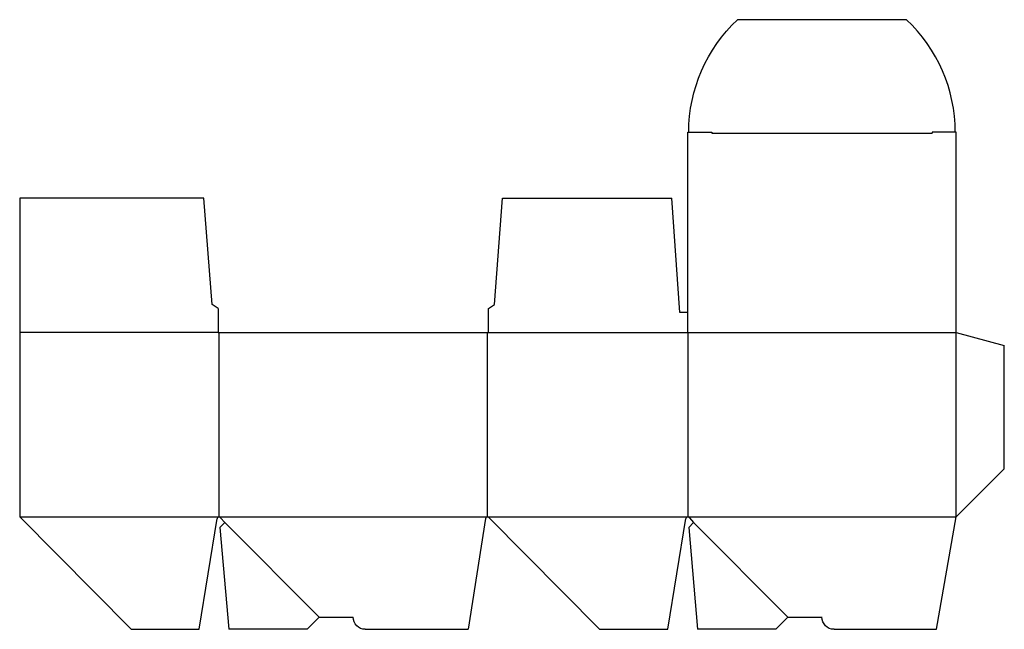
# Model space of a CAD drawing. Extents: x 0 to 15.4, y 0 to 9.5.
import ezdxf

# ---------------------------------------------------------------- set-up
doc = ezdxf.new("R2010")
doc.units = 0
doc.header["$MEASUREMENT"] = 0
for name, color, linetype in [('CREASE', 7, 'CONTINUOUS'), ('PERSERVLAY_T5000_00_99_000', 7, 'CONTINUOUS'), ('THRU-CUT', 7, 'CONTINUOUS')]:
    doc.layers.add(name, color=color, linetype=linetype)

msp = doc.modelspace()

# ---------------------------------------------------------------- linework, layer by layer
at = {"layer": 'CREASE', "color": 3}
for p, q in [((10.797, 7.734), (14.234, 7.734)), ((3.094, 4.625), (0, 4.625)), ((3.109, 4.625), (3.109, 1.75)), ((7.297, 1.75), (7.297, 4.625)), ((7.312, 4.625), (14.609, 4.625)), ((10.422, 4.625), (10.422, 1.75)), ((14.609, 1.75), (14.609, 4.625)), ((0, 1.75), (3.109, 1.75)), ((3.109, 1.75), (7.297, 1.75)), ((7.297, 1.75), (10.422, 1.75)), ((10.422, 1.75), (14.609, 1.75))]:
    msp.add_line(p, q, dxfattribs=at)
at = {"layer": 'PERSERVLAY_T5000_00_99_000', "color": 151}
for p, q in [((3.198, 1.662), (4.672, 0.188)), ((10.51, 1.662), (11.984, 0.188))]:
    msp.add_line(p, q, dxfattribs=at)
at = {"layer": 'THRU-CUT', "color": 5}
for p, q in [((13.832, 9.5), (11.199, 9.5)), ((10.422, 7.75), (10.797, 7.75)), ((10.422, 4.625), (10.422, 7.75)), ((10.797, 7.75), (10.797, 7.734)), ((14.609, 7.75), (14.234, 7.75)), ((14.234, 7.75), (14.234, 7.734)), ((14.609, 4.625), (14.609, 7.75)), ((0, 6.719), (0, 1.75)), ((2.875, 6.719), (0, 6.719)), ((3, 5.062), (2.875, 6.719)), ((7.406, 5.062), (7.531, 6.719)), ((7.531, 6.719), (10.172, 6.719)), ((10.297, 4.938), (10.172, 6.719)), ((3.094, 5), (3, 5.062)), ((3.094, 5), (3.094, 4.625)), ((7.312, 5), (7.406, 5.062)), ((7.312, 4.625), (7.312, 5)), ((10.422, 4.938), (10.297, 4.938)), ((3.094, 4.625), (7.312, 4.625)), ((14.609, 4.625), (15.359, 4.424)), ((15.359, 2.5), (15.359, 4.424)), ((14.609, 1.75), (15.359, 2.5)), ((0, 1.75), (1.741, 0)), ((2.801, 0), (3.079, 1.724)), ((3.133, 1.739), (3.198, 1.662)), ((7.266, 1.724), (6.994, 0)), ((9.047, 0), (7.319, 1.741)), ((10.113, 0), (10.391, 1.724)), ((10.446, 1.739), (10.51, 1.662)), ((14.301, 0), (14.609, 1.75)), ((3.198, 1.662), (3.124, 1.587)), ((3.124, 1.587), (3.262, 0)), ((10.51, 1.662), (10.436, 1.587)), ((10.436, 1.587), (10.575, 0)), ((4.672, 0.188), (4.484, 0)), ((4.672, 0.188), (5.203, 0.188)), ((11.984, 0.188), (11.797, 0)), ((11.984, 0.188), (12.516, 0.188)), ((1.741, 0), (2.801, 0)), ((4.484, 0), (3.262, 0)), ((5.391, 0), (6.994, 0)), ((9.047, 0), (10.113, 0)), ((11.797, 0), (10.575, 0)), ((12.703, 0), (14.301, 0))]:
    msp.add_line(p, q, dxfattribs=at)
at = {"layer": 'THRU-CUT', "color": 5, "extrusion": (0, 0, -1)}
for centre, radius, start, end in [((-12.828, 7.75), 2.391, 0, 47.0565), ((-5.391, 0.188), 0.188, 270, 0), ((-12.703, 0.188), 0.188, 270, 0)]:
    msp.add_arc(centre, radius, start, end, dxfattribs=at)
at = {"layer": 'THRU-CUT', "color": 5}
for centre, radius, start, end in [((12.203, 7.75), 2.391, 0, 47.0565), ((3.109, 1.719), 0.0312, 39.847, 170.8474), ((7.297, 1.719), 0.0312, 44.7862, 171.026), ((10.422, 1.719), 0.0313, 39.847, 170.8474)]:
    msp.add_arc(centre, radius, start, end, dxfattribs=at)

doc.saveas('drawing.dxf')
